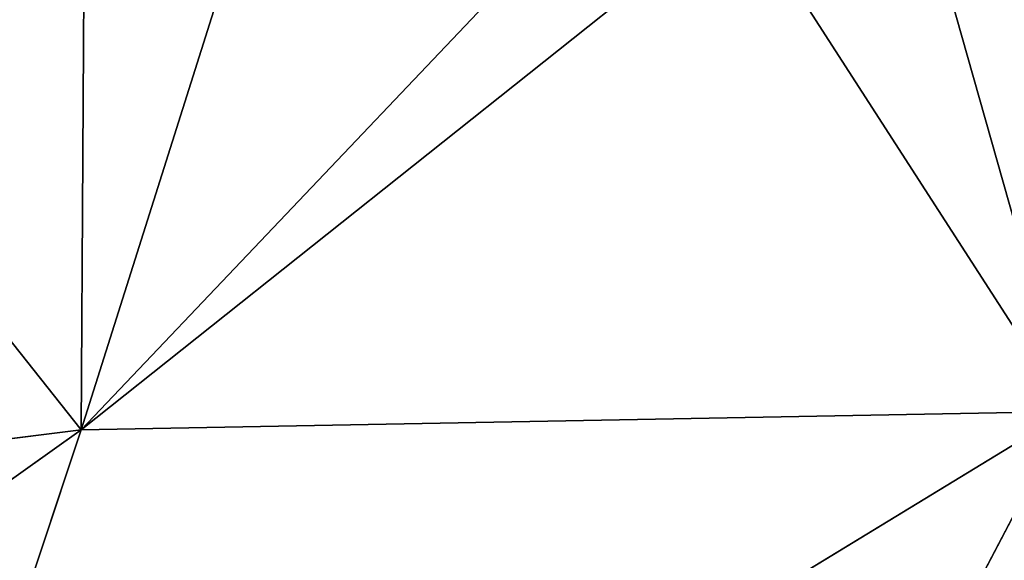
# Model space of a CAD drawing. Units: millimetres. Extents: x -28 to 136, y -1 to 135.
# Drawn here: x 34 to 44, y 123 to 128 of the extents above; entities that cross this region are included whole.
import ezdxf

# ---------------------------------------------------------------- set-up
doc = ezdxf.new("R2010")
doc.units = ezdxf.units.MM
doc.header["$LTSCALE"] = 52.148148
doc.layers.add('194', color=7, linetype='CONTINUOUS')
doc.layers.add('204', color=7, linetype='CONTINUOUS')

msp = doc.modelspace()

# ---------------------------------------------------------------- linework, layer by layer
at = {"layer": '194', "linetype": 'Continuous'}
for points in [[(53.167, 130.6103, 14.2301), (42.9093, 130.3404, 14.1221), (44.6348, 124.2489, 19.0382), (53.167, 130.6103, 14.2301)], [(42.9093, 130.3404, 14.1221), (36.8121, 129.684, 13.7768), (35.0386, 124.0727, 19.103), (42.9093, 130.3404, 14.1221)], [(44.6348, 124.2489, 19.0382), (42.9093, 130.3404, 14.1221), (35.0386, 124.0727, 19.103), (44.6348, 124.2489, 19.0382)], [(36.8121, 129.684, 13.7768), (31.3993, 128.6661, 13.1547), (35.0386, 124.0727, 19.103), (36.8121, 129.684, 13.7768)], [(35.0386, 124.0727, 19.103), (31.3993, 128.6661, 13.1547), (26.4788, 122.9993, 17.6986), (35.0386, 124.0727, 19.103)], [(44.6348, 124.2489, 19.0382), (35.0386, 124.0727, 19.103), (32.6715, 116.9561, 23.3939), (44.6348, 124.2489, 19.0382)], [(44.6348, 124.2489, 19.0382), (32.6715, 116.9561, 23.3939), (40.3503, 116.0774, 23.3753), (44.6348, 124.2489, 19.0382)], [(54.213, 123.7166, 17.9541), (44.6348, 124.2489, 19.0382), (40.3503, 116.0774, 23.3753), (54.213, 123.7166, 17.9541)], [(35.0386, 124.0727, 19.103), (26.4788, 122.9993, 17.6986), (25.4669, 117.2474, 21.9418), (35.0386, 124.0727, 19.103)], [(35.0386, 124.0727, 19.103), (25.4669, 117.2474, 21.9418), (32.6715, 116.9561, 23.3939), (35.0386, 124.0727, 19.103)], [(54.213, 123.7166, 17.9541), (40.3503, 116.0774, 23.3753), (47.884, 114.798, 22.2144), (54.213, 123.7166, 17.9541)]]:
    msp.add_3dface(points, dxfattribs=at)
at = {"layer": '204', "linetype": 'Continuous'}
for points in [[(40.8243, 130.1658, -14.0347), (50.3742, 130.6177, -14.2487), (44.6343, 124.2482, -19.0386), (40.8243, 130.1658, -14.0347)], [(35.0691, 129.4071, -13.6165), (40.8243, 130.1658, -14.0347), (35.0383, 124.0722, -19.1033), (35.0691, 129.4071, -13.6165)], [(35.0383, 124.0722, -19.1033), (40.8243, 130.1658, -14.0347), (44.6343, 124.2482, -19.0386), (35.0383, 124.0722, -19.1033)], [(29.4738, 128.18, -12.8314), (35.0691, 129.4071, -13.6165), (26.4786, 122.999, -17.6989), (29.4738, 128.18, -12.8314)], [(26.4786, 122.999, -17.6989), (35.0691, 129.4071, -13.6165), (35.0383, 124.0722, -19.1033), (26.4786, 122.999, -17.6989)], [(35.0383, 124.0722, -19.1033), (44.6343, 124.2482, -19.0386), (32.6666, 116.9559, -23.3938), (35.0383, 124.0722, -19.1033)], [(32.6666, 116.9559, -23.3938), (44.6343, 124.2482, -19.0386), (40.3464, 116.0773, -23.3759), (32.6666, 116.9559, -23.3938)], [(44.6343, 124.2482, -19.0386), (54.2122, 123.7158, -17.9546), (40.3464, 116.0773, -23.3759), (44.6343, 124.2482, -19.0386)], [(26.4786, 122.999, -17.6989), (35.0383, 124.0722, -19.1033), (25.4615, 117.247, -21.9402), (26.4786, 122.999, -17.6989)], [(25.4615, 117.247, -21.9402), (35.0383, 124.0722, -19.1033), (32.6666, 116.9559, -23.3938), (25.4615, 117.247, -21.9402)], [(40.3464, 116.0773, -23.3759), (54.2122, 123.7158, -17.9546), (47.8813, 114.7978, -22.2151), (40.3464, 116.0773, -23.3759)]]:
    msp.add_3dface(points, dxfattribs=at)

doc.saveas('drawing.dxf')
